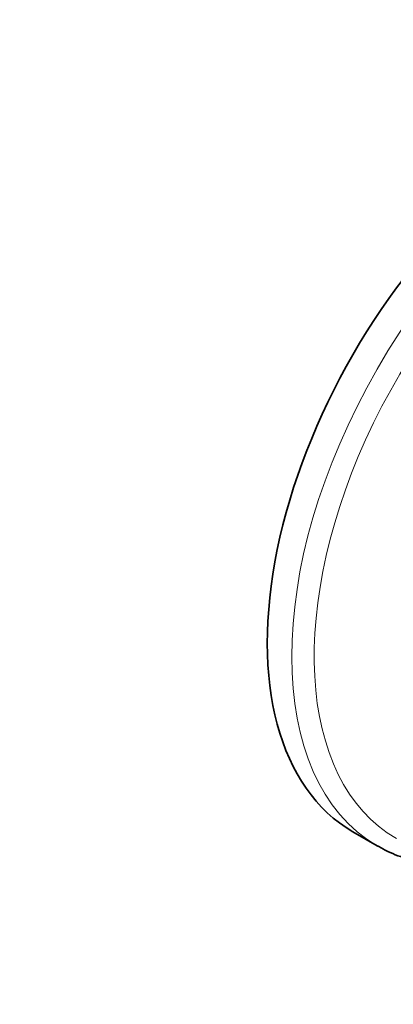
# Model space of a CAD drawing. Units: millimetres. Extents: x 0 to 772, y 0 to 1164.
# Drawn here: x 534 to 605, y 186 to 372 of the extents above; entities that cross this region are included whole.
import ezdxf
from ezdxf import colors
from ezdxf.entities.mleader import LeaderData, LeaderLine
from ezdxf.math import Vec2, Vec3

# ---------------------------------------------------------------- set-up
doc = ezdxf.new("R2010")
doc.units = ezdxf.units.MM
doc.layers.add('DV7_Défaut', color=7, linetype='Continuous')
doc.layers.add('Défaut', color=7, linetype='Continuous')

# ---------------------------------------------------------------- blocks, each defined once
blk = doc.blocks.new('_DOT')
at = {"color": 0}
blk.add_line((0, 0), (-1, 0), dxfattribs=at)
at = {"color": 0, "const_width": 0.333}
blk.add_lwpolyline([(-0.1665, 0, 1), (0.1665, 0, 1)], format="xyb", close=True, dxfattribs=at)
blk = doc.blocks.new('SE6')
at = {"layer": 'DV7_Défaut', "color": 7, "linetype": 'Continuous', "lineweight": 35}
blk.add_line((597.09, 218.54), (601.69, 215.88), dxfattribs=at)
for centre, start_param, end_param in [((636.09, 286.09), 0, 3.141593), ((640.69, 283.43), 3.141593, 3.145782)]:
    blk.add_ellipse(centre, major_axis=(39, 67.55), ratio=0.57735, start_param=start_param, end_param=end_param, dxfattribs=at)
at = {"layer": 'DV7_Défaut', "color": 7, "linetype": 'Continuous', "lineweight": 18}
for centre, major_axis, start_param, end_param in [((640.69, 283.43), (39, 67.55), 0.001777, 3.141593), ((642.81, 282.21), (-37.5, -64.95), 1.93975, 6.283185)]:
    blk.add_ellipse(centre, major_axis=major_axis, ratio=0.57735, start_param=start_param, end_param=end_param, dxfattribs=at)
at = {"layer": 'DV7_Défaut', "color": 7, "linetype": 'Continuous', "lineweight": 35}
blk.add_open_spline([(601.87, 215.8), (602.2, 215.61), (603.03, 215.12), (604.63, 214.38), (606.55, 213.63), (608.55, 213.02), (610.6, 212.54), (612.72, 212.2), (614.89, 212), (617.11, 211.94), (619.38, 212.02), (621.69, 212.24), (624.04, 212.6), (626.42, 213.1), (628.84, 213.74), (631.27, 214.52), (633.72, 215.44), (636.18, 216.49), (638.65, 217.67), (641.13, 218.97), (643.56, 220.39), (645.17, 221.4), (645.95, 221.92)], degree=3, knots=[0, 0, 0, 0, 0.025247, 0.075472, 0.125713, 0.176031, 0.226474, 0.277085, 0.327893, 0.378913, 0.430148, 0.481588, 0.533217, 0.585009, 0.636939, 0.688978, 0.7411, 0.793281, 0.845501, 0.897743, 0.949994, 1, 1, 1, 1], dxfattribs=at)

msp = doc.modelspace()

# ---------------------------------------------------------------- block references
at = {"layer": 'Défaut'}
msp.add_blockref('SE6', (0, 0), dxfattribs=at)

# ---------------------------------------------------------------- leaders
at = {"layer": 'Défaut', "color": 7, "linetype": 'Continuous', "lineweight": 18}
ml = msp.add_multileader_mtext('Standard', dxfattribs=at)
ml.set_content('{\\pxsm0.9;\\fSolid Edge ISO|b1||i0||c0|p34;\\W1.;25/08/2022\\P}', color=256)
ml.set_leader_properties()
ml.set_arrow_properties(name='DOT')
ml.build(insert=Vec2(0, 0))
ml.multileader.update_dxf_attribs({"leader_type": 0, "dogleg_length": 0, "arrow_head_size": 12})
ctx = ml.context
ctx.base_point, ctx.char_height, ctx.arrow_head_size, ctx.landing_gap_size = Vec3(656.6, 1156.97), 12, 12, 4.2
notes = []
notes.append((ctx, [(0, (0, 0, 0), (0, 0), (1, 0), 1, [])]))
ctx.mtext.insert = Vec3(658.6, 1163.09)
for ctx, leaders in notes:
    for number, flags, end, landing, length, lines in leaders:
        leader = LeaderData()
        leader.index, (leader.has_last_leader_line, leader.has_dogleg_vector, leader.attachment_direction) = number, flags
        leader.last_leader_point, leader.dogleg_vector, leader.dogleg_length = Vec3(end), Vec3(landing), length
        for number, points, colour, breaks in lines:
            line = LeaderLine()
            line.index, line.vertices, line.color, line.breaks = number, Vec3.list(points), colors.encode_raw_color(colour), breaks
            leader.lines.append(line)
        ctx.leaders.append(leader)

doc.saveas('drawing.dxf')
